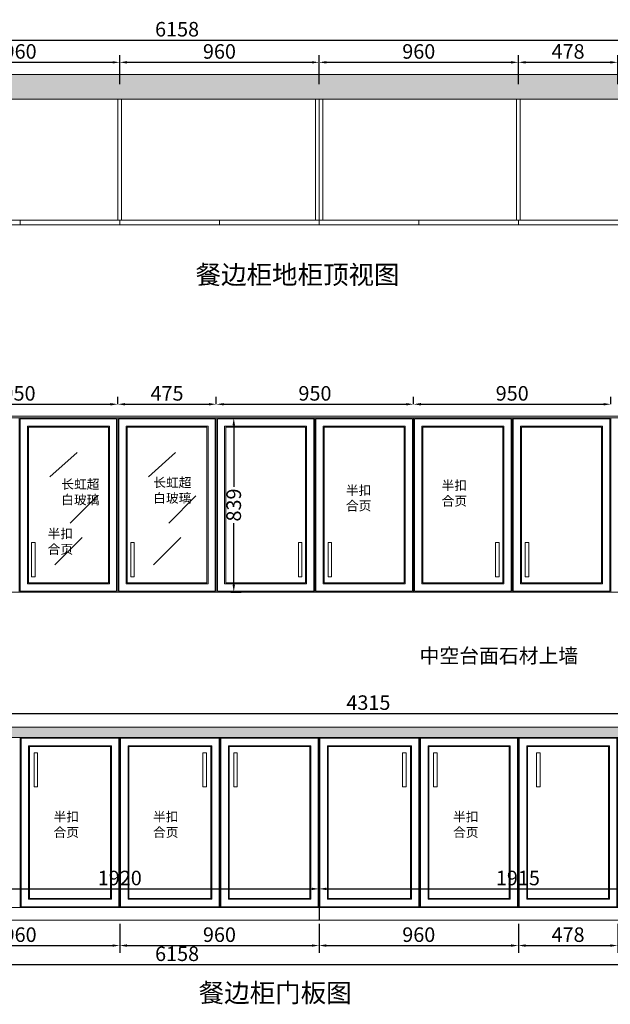
# Model space of a CAD drawing. Extents: x 344882 to 366769, y -390549 to -385540.
# Drawn here: x 347498 to 350342, y -390396 to -385652 of the extents above; entities that cross this region are included whole.
import ezdxf

# ---------------------------------------------------------------- set-up
doc = ezdxf.new("R2010")
doc.units = 0
doc.header["$MEASUREMENT"] = 0
doc.styles.add('宋体', font='txt')
doc.styles.add('黑', font='simhei.ttf', dxfattribs={"height": 110})
doc.dimstyles.new('3vjia', dxfattribs={"dimscale": 35, "dimtxt": 2, "dimasz": 1, "dimexe": 1, "dimexo": 2, "dimgap": 0.5, "dimtad": 1, "dimdec": 0, "dimzin": 0, "dimdsep": 46, "dimtxsty": '宋体', "dimcen": 1.5, "dimdle": 1, "dimadec": 0, "dimazin": 0, "dimtfac": 1, "dimtdec": 4, "dimtmove": 2, "dimatfit": 3, "dimfxl": 3, "dimfxlon": 1, "dimtolj": 1, "dimtzin": 0, "dimarcsym": 0})

# ---------------------------------------------------------------- blocks, each defined once
blk = doc.blocks.new('*D45')
at = {"color": 251, "lineweight": -2, "transparency": 16777216}
for p, q in [((347980, -390008), (347980, -390148)), ((347020, -390060), (347020, -390148)), ((347055, -390113), (347945, -390113))]:
    blk.add_line(p, q, dxfattribs=at)
at = {"color": 251, "transparency": 16777216}
for points in [[(347055, -390107.2), (347055, -390118.8), (347020, -390113)], [(347945, -390107.2), (347945, -390118.8), (347980, -390113)]]:
    blk.add_solid(points, dxfattribs=at)
at = {"layer": 'Defpoints', "color": 0, "transparency": 16777216}
for p in [(347980, -389930), (347020, -389990), (347980, -390113)]:
    blk.add_point(p, dxfattribs=at)
at = {"color": 7, "transparency": 16777216, "insert": (347500, -390060.5), "char_height": 70, "attachment_point": 5, "style": '宋体'}
blk.add_mtext('\\A1;960', dxfattribs=at)
blk = doc.blocks.new('*D46')
at = {"color": 251, "lineweight": -2, "transparency": 16777216}
for p, q in [((347980, -390008), (347980, -390148)), ((348940, -390008), (348940, -390148)), ((348015, -390113), (348905, -390113))]:
    blk.add_line(p, q, dxfattribs=at)
at = {"color": 251, "transparency": 16777216}
for points in [[(348015, -390107.2), (348015, -390118.8), (347980, -390113)], [(348905, -390107.2), (348905, -390118.8), (348940, -390113)]]:
    blk.add_solid(points, dxfattribs=at)
at = {"layer": 'Defpoints', "color": 0, "transparency": 16777216}
for p in [(347980, -389930), (348940, -389930), (348940, -390113)]:
    blk.add_point(p, dxfattribs=at)
at = {"color": 7, "transparency": 16777216, "insert": (348460, -390060.5), "char_height": 70, "attachment_point": 5, "style": '宋体'}
blk.add_mtext('\\A1;960', dxfattribs=at)
blk = doc.blocks.new('*D47')
at = {"color": 251, "lineweight": -2, "transparency": 16777216}
for p, q in [((348940, -390008), (348940, -390148)), ((349900, -390008), (349900, -390148)), ((348975, -390113), (349865, -390113))]:
    blk.add_line(p, q, dxfattribs=at)
at = {"color": 251, "transparency": 16777216}
for points in [[(348975, -390107.2), (348975, -390118.8), (348940, -390113)], [(349865, -390107.2), (349865, -390118.8), (349900, -390113)]]:
    blk.add_solid(points, dxfattribs=at)
at = {"layer": 'Defpoints', "color": 0, "transparency": 16777216}
for p in [(348940, -389930), (349900, -389930), (349900, -390113)]:
    blk.add_point(p, dxfattribs=at)
at = {"color": 7, "transparency": 16777216, "insert": (349420, -390060.5), "char_height": 70, "attachment_point": 5, "style": '宋体'}
blk.add_mtext('\\A1;960', dxfattribs=at)
blk = doc.blocks.new('*D48')
at = {"color": 251, "lineweight": -2, "transparency": 16777216}
for p, q in [((349900, -390008), (349900, -390148)), ((350378, -390008), (350378, -390148)), ((349935, -390113), (350343, -390113))]:
    blk.add_line(p, q, dxfattribs=at)
at = {"color": 251, "transparency": 16777216}
for points in [[(349935, -390107.2), (349935, -390118.8), (349900, -390113)], [(350343, -390107.2), (350343, -390118.8), (350378, -390113)]]:
    blk.add_solid(points, dxfattribs=at)
at = {"layer": 'Defpoints', "color": 0, "transparency": 16777216}
for p in [(349900, -389930), (350378, -389930), (350378, -390113)]:
    blk.add_point(p, dxfattribs=at)
at = {"color": 7, "transparency": 16777216, "insert": (350139, -390060.5), "char_height": 70, "attachment_point": 5, "style": '宋体'}
blk.add_mtext('\\A1;478', dxfattribs=at)
blk = doc.blocks.new('*D52')
at = {"color": 251, "lineweight": -2, "transparency": 16777216}
for p, q in [((345177, -390100), (345177, -390240)), ((351335, -390100), (351335, -390240)), ((345212, -390205), (351300, -390205))]:
    blk.add_line(p, q, dxfattribs=at)
at = {"color": 251, "transparency": 16777216}
for points in [[(345212, -390199.2), (345212, -390210.8), (345177, -390205)], [(351300, -390199.2), (351300, -390210.8), (351335, -390205)]]:
    blk.add_solid(points, dxfattribs=at)
at = {"layer": 'Defpoints', "color": 0, "transparency": 16777216}
for p in [(345177, -389990), (351335, -389990), (351335, -390205)]:
    blk.add_point(p, dxfattribs=at)
at = {"color": 7, "transparency": 16777216, "insert": (348256, -390152.5), "char_height": 70, "attachment_point": 5, "style": '宋体'}
blk.add_mtext('\\A1;6158', dxfattribs=at)
blk = doc.blocks.new('*D61')
at = {"color": 251, "lineweight": -2, "transparency": 16777216}
for p, q in [((347020, -387505), (347020, -387470)), ((347970, -387505), (347970, -387470)), ((347055, -387505), (347935, -387505))]:
    blk.add_line(p, q, dxfattribs=at)
at = {"color": 251, "transparency": 16777216}
for points in [[(347055, -387499.2), (347055, -387510.8), (347020, -387505)], [(347935, -387499.2), (347935, -387510.8), (347970, -387505)]]:
    blk.add_solid(points, dxfattribs=at)
at = {"layer": 'Defpoints', "color": 0, "transparency": 16777216}
for p in [(347970, -387505), (347020, -387563), (347970, -387571)]:
    blk.add_point(p, dxfattribs=at)
at = {"color": 7, "transparency": 16777216, "insert": (347495, -387452.5), "char_height": 70, "attachment_point": 5, "style": '宋体'}
blk.add_mtext('\\A1;950', dxfattribs=at)
blk = doc.blocks.new('*D62')
at = {"color": 251, "lineweight": -2, "transparency": 16777216}
for p, q in [((347970, -387505), (347970, -387470)), ((348445, -387505), (348445, -387470)), ((348005, -387505), (348410, -387505))]:
    blk.add_line(p, q, dxfattribs=at)
at = {"color": 251, "transparency": 16777216}
for points in [[(348005, -387499.2), (348005, -387510.8), (347970, -387505)], [(348410, -387499.2), (348410, -387510.8), (348445, -387505)]]:
    blk.add_solid(points, dxfattribs=at)
at = {"layer": 'Defpoints', "color": 0, "transparency": 16777216}
for p in [(348445, -387505), (347970, -387571), (348445, -387571)]:
    blk.add_point(p, dxfattribs=at)
at = {"color": 7, "transparency": 16777216, "insert": (348207.5, -387452.5), "char_height": 70, "attachment_point": 5, "style": '宋体'}
blk.add_mtext('\\A1;475', dxfattribs=at)
blk = doc.blocks.new('*D63')
at = {"color": 251, "lineweight": -2, "transparency": 16777216}
for p, q in [((348445, -387505), (348445, -387470)), ((349395, -387505), (349395, -387470)), ((348480, -387505), (349360, -387505))]:
    blk.add_line(p, q, dxfattribs=at)
at = {"color": 251, "transparency": 16777216}
for points in [[(348480, -387499.2), (348480, -387510.8), (348445, -387505)], [(349360, -387499.2), (349360, -387510.8), (349395, -387505)]]:
    blk.add_solid(points, dxfattribs=at)
at = {"layer": 'Defpoints', "color": 0, "transparency": 16777216}
for p in [(349395, -387505), (348445, -387571), (349395, -387571)]:
    blk.add_point(p, dxfattribs=at)
at = {"color": 7, "transparency": 16777216, "insert": (348920, -387452.5), "char_height": 70, "attachment_point": 5, "style": '宋体'}
blk.add_mtext('\\A1;950', dxfattribs=at)
blk = doc.blocks.new('*D64')
at = {"color": 251, "lineweight": -2, "transparency": 16777216}
for p, q in [((349395, -387505), (349395, -387470)), ((350345, -387505), (350345, -387470)), ((349430, -387505), (350310, -387505))]:
    blk.add_line(p, q, dxfattribs=at)
at = {"color": 251, "transparency": 16777216}
for points in [[(349430, -387499.2), (349430, -387510.8), (349395, -387505)], [(350310, -387499.2), (350310, -387510.8), (350345, -387505)]]:
    blk.add_solid(points, dxfattribs=at)
at = {"layer": 'Defpoints', "color": 0, "transparency": 16777216}
for p in [(350345, -387505), (349395, -387571), (350345, -387571)]:
    blk.add_point(p, dxfattribs=at)
at = {"color": 7, "transparency": 16777216, "insert": (349870, -387452.5), "char_height": 70, "attachment_point": 5, "style": '宋体'}
blk.add_mtext('\\A1;950', dxfattribs=at)
blk = doc.blocks.new('*D97')
at = {"color": 251, "lineweight": -2, "transparency": 16777216}
for p, q in [((347020, -385962.6), (347020, -385822.6)), ((347055, -385857.6), (347945, -385857.6)), ((347980, -385962.6), (347980, -385822.6))]:
    blk.add_line(p, q, dxfattribs=at)
at = {"color": 251, "transparency": 16777216}
for points in [[(347055, -385851.8), (347055, -385863.5), (347020, -385857.6)], [(347945, -385851.8), (347945, -385863.5), (347980, -385857.6)]]:
    blk.add_solid(points, dxfattribs=at)
at = {"layer": 'Defpoints', "color": 0, "transparency": 16777216}
for p in [(347980, -385857.6), (347020, -386640.6), (347980, -386640.6)]:
    blk.add_point(p, dxfattribs=at)
at = {"color": 7, "lineweight": 9, "transparency": 16777216, "insert": (347500, -385805.1), "char_height": 70, "attachment_point": 5, "style": '宋体'}
blk.add_mtext('\\A1;960', dxfattribs=at)
blk = doc.blocks.new('*D98')
at = {"color": 251, "lineweight": -2, "transparency": 16777216}
for p, q in [((347980, -385962.6), (347980, -385822.6)), ((348015, -385857.6), (348905, -385857.6)), ((348940, -385962.6), (348940, -385822.6))]:
    blk.add_line(p, q, dxfattribs=at)
at = {"color": 251, "transparency": 16777216}
for points in [[(348015, -385851.8), (348015, -385863.5), (347980, -385857.6)], [(348905, -385851.8), (348905, -385863.5), (348940, -385857.6)]]:
    blk.add_solid(points, dxfattribs=at)
at = {"layer": 'Defpoints', "color": 0, "transparency": 16777216}
for p in [(348940, -385857.6), (347980, -386640.6), (348940, -386640.6)]:
    blk.add_point(p, dxfattribs=at)
at = {"color": 7, "lineweight": 9, "transparency": 16777216, "insert": (348460, -385805.1), "char_height": 70, "attachment_point": 5, "style": '宋体'}
blk.add_mtext('\\A1;960', dxfattribs=at)
blk = doc.blocks.new('*D99')
at = {"color": 251, "lineweight": -2, "transparency": 16777216}
for p, q in [((348940, -385962.6), (348940, -385822.6)), ((348975, -385857.6), (349865, -385857.6)), ((349900, -385962.6), (349900, -385822.6))]:
    blk.add_line(p, q, dxfattribs=at)
at = {"color": 251, "transparency": 16777216}
for points in [[(348975, -385851.8), (348975, -385863.5), (348940, -385857.6)], [(349865, -385851.8), (349865, -385863.5), (349900, -385857.6)]]:
    blk.add_solid(points, dxfattribs=at)
at = {"layer": 'Defpoints', "color": 0, "transparency": 16777216}
for p in [(349900, -385857.6), (348940, -386640.6), (349900, -386640.6)]:
    blk.add_point(p, dxfattribs=at)
at = {"color": 7, "lineweight": 9, "transparency": 16777216, "insert": (349420, -385805.1), "char_height": 70, "attachment_point": 5, "style": '宋体'}
blk.add_mtext('\\A1;960', dxfattribs=at)
blk = doc.blocks.new('*D100')
at = {"color": 251, "lineweight": -2, "transparency": 16777216}
for p, q in [((349900, -385962.6), (349900, -385822.6)), ((349935, -385857.6), (350343, -385857.6)), ((350378, -385962.6), (350378, -385822.6))]:
    blk.add_line(p, q, dxfattribs=at)
at = {"color": 251, "transparency": 16777216}
for points in [[(349935, -385851.8), (349935, -385863.5), (349900, -385857.6)], [(350343, -385851.8), (350343, -385863.5), (350378, -385857.6)]]:
    blk.add_solid(points, dxfattribs=at)
at = {"layer": 'Defpoints', "color": 0, "transparency": 16777216}
for p in [(350378, -385857.6), (349900, -386640.6), (350378, -386640.6)]:
    blk.add_point(p, dxfattribs=at)
at = {"color": 7, "lineweight": 9, "transparency": 16777216, "insert": (350139, -385805.1), "char_height": 70, "attachment_point": 5, "style": '宋体'}
blk.add_mtext('\\A1;478', dxfattribs=at)
blk = doc.blocks.new('*D92')
at = {"color": 251, "lineweight": -2, "transparency": 16777216}
for p, q in [((345177, -385855.6), (345177, -385715.6)), ((351335, -385855.6), (351335, -385715.6)), ((345212, -385750.6), (351300, -385750.6))]:
    blk.add_line(p, q, dxfattribs=at)
at = {"color": 251, "transparency": 16777216}
for points in [[(345212, -385744.8), (345212, -385756.5), (345177, -385750.6)], [(351300, -385744.8), (351300, -385756.5), (351335, -385750.6)]]:
    blk.add_solid(points, dxfattribs=at)
at = {"layer": 'Defpoints', "color": 0, "transparency": 16777216}
for p in [(351335, -385750.6), (345177, -386035.6), (351335, -386035.6)]:
    blk.add_point(p, dxfattribs=at)
at = {"color": 7, "transparency": 16777216, "insert": (348256, -385698.1), "char_height": 70, "attachment_point": 5, "style": '宋体'}
blk.add_mtext('\\A1;6158', dxfattribs=at)
blk = doc.blocks.new('*D114')
at = {"color": 251, "lineweight": -2, "transparency": 16777216}
for p, q in [((347020, -389920), (347020, -389805)), ((347055, -389840), (348905, -389840)), ((348940, -389920), (348940, -389805))]:
    blk.add_line(p, q, dxfattribs=at)
at = {"color": 251, "transparency": 16777216}
for points in [[(347055, -389834.2), (347055, -389845.8), (347020, -389840)], [(348905, -389834.2), (348905, -389845.8), (348940, -389840)]]:
    blk.add_solid(points, dxfattribs=at)
at = {"layer": 'Defpoints', "color": 0, "transparency": 16777216}
for p in [(348940, -389840), (347020, -389990), (348940, -389990)]:
    blk.add_point(p, dxfattribs=at)
at = {"color": 7, "transparency": 16777216, "insert": (347980, -389787.5), "char_height": 70, "attachment_point": 5, "style": '宋体'}
blk.add_mtext('\\A1;1920', dxfattribs=at)
blk = doc.blocks.new('*D115')
at = {"color": 251, "lineweight": -2, "transparency": 16777216}
for p, q in [((348940, -389920), (348940, -389805)), ((348975, -389840), (350820, -389840)), ((350855, -389920), (350855, -389805))]:
    blk.add_line(p, q, dxfattribs=at)
at = {"color": 251, "transparency": 16777216}
for points in [[(348975, -389834.2), (348975, -389845.8), (348940, -389840)], [(350820, -389834.2), (350820, -389845.8), (350855, -389840)]]:
    blk.add_solid(points, dxfattribs=at)
at = {"layer": 'Defpoints', "color": 0, "transparency": 16777216}
for p in [(350855, -389840), (348940, -389990), (350855, -389990)]:
    blk.add_point(p, dxfattribs=at)
at = {"color": 7, "transparency": 16777216, "insert": (349897.5, -389787.5), "char_height": 70, "attachment_point": 5, "style": '宋体'}
blk.add_mtext('\\A1;1915', dxfattribs=at)
blk = doc.blocks.new('*D157')
at = {"color": 251, "lineweight": -2, "transparency": 16777216}
for p, q in [((348515, -387571), (348564, -387571)), ((348529, -387606), (348529, -387902.8)), ((348529, -388375), (348529, -388078.2)), ((348515, -388410), (348564, -388410))]:
    blk.add_line(p, q, dxfattribs=at)
at = {"color": 251, "transparency": 16777216}
for points in [[(348523.2, -387606), (348534.8, -387606), (348529, -387571)], [(348523.2, -388375), (348534.8, -388375), (348529, -388410)]]:
    blk.add_solid(points, dxfattribs=at)
at = {"layer": 'Defpoints', "color": 0, "transparency": 16777216}
for p in [(348445, -387571), (348529, -387571), (348445, -388410)]:
    blk.add_point(p, dxfattribs=at)
at = {"color": 7, "transparency": 16777216, "insert": (348529, -387990.5), "char_height": 70, "attachment_point": 5, "rotation": 90, "style": '宋体'}
blk.add_mtext('\\A1;839', dxfattribs=at)
blk = doc.blocks.new('*D159')
at = {"color": 251, "lineweight": -2, "transparency": 16777216}
for p, q in [((347020, -388995), (347020, -388960)), ((347055, -388995), (351300, -388995)), ((351335, -388995), (351335, -388960))]:
    blk.add_line(p, q, dxfattribs=at)
at = {"color": 251, "transparency": 16777216}
for points in [[(347055, -388989.2), (347055, -389000.8), (347020, -388995)], [(351300, -388989.2), (351300, -389000.8), (351335, -388995)]]:
    blk.add_solid(points, dxfattribs=at)
at = {"layer": 'Defpoints', "color": 0, "transparency": 16777216}
for p in [(351335, -388995), (347020, -389060), (351335, -389060)]:
    blk.add_point(p, dxfattribs=at)
at = {"color": 7, "transparency": 16777216, "insert": (349177.5, -388942.5), "char_height": 70, "attachment_point": 5, "style": '宋体'}
blk.add_mtext('\\A1;4315', dxfattribs=at)

msp = doc.modelspace()

# ---------------------------------------------------------------- hatches: boundary and pattern name
at = {"lineweight": 9}
h = msp.add_hatch(dxfattribs=at)
h.set_pattern_fill('AR-CONC', color=256, scale=20)
h.set_pattern_definition([(50, (-9953, -36363.62), (143.452037, -12.550427), [15, -165]), (355, (-9953, -36363.62), (-27.750267, 150.438427), [12, -132]), (100.451444, (-9941.05, -36364.67), (115.70177, 137.888), [12.74804, -140.228422]), (46.1842, (-9953, -36323.62), (213.448266, -33.103856), [22.5, -247.5]), (96.635635, (-9935.21, -36326.38), (186.93239, 194.82372), [19.12207, -210.34275]), (351.184164, (-9953, -36323.62), (186.93239, 194.82372), [18, -198]), (21, (-9933, -36333.62), (119.38141, -80.523778), [15, -165]), (326, (-9933, -36333.62), (48.663066, 145.03001), [12, -132]), (71.451445, (-9923.05, -36340.34), (168.044475, 64.50623), [12.74804, -140.228422]), (37.5, (-9953, -36363.625), (2.431971, 66.578771), [0, -130.4, 0, -134, 0, -132.5]), (7.5, (-9953, -36363.625), (52.613907, 78.882342), [0, -76.4, 0, -127.4, 0, -50.5]), (327.5, (-9997.6, -36363.625), (106.764487, -4.5109743), [0, -50, 0, -156, 0, -207]), (317.5, (-10017.6, -36363.625), (116.637234, 20.020996), [0, -65, 0, -103.6, 0, -147])])
h.paths.add_polyline_path([(351335, -386898), (351455, -386950.5), (351455, -385915.625), (345170, -385915.625), (345170, -386035.625), (351335, -386035.625)])
h = msp.add_hatch()
h.set_pattern_fill('CROSS', color=251, scale=49)
h.set_pattern_definition([(0, (-9953, -40897), (12.25, 12.25), [6.125, -18.375]), (90, (-9949.938, -40900.062), (-12.25, 12.25), [6.125, -18.375])])
h.paths.add_polyline_path([(350885, -389060), (347020, -389060), (347020, -389110), (347501, -389110), (350885, -389110)])
h.paths.add_polyline_path([(351335, -389060), (350885, -389060), (350885, -389110), (351335, -389110)])

# ---------------------------------------------------------------- linework, layer by layer
for p, q in [((345170, -385915.625), (351455, -385915.625)), ((345170, -386035.625), (351335, -386035.625)), ((347971, -386618.625), (347971, -386035.625)), ((347989, -386618.625), (347989, -386035.625)), ((348922, -386618.625), (348922, -386035.625)), ((348940, -386640.625), (348940, -386035.625)), ((348958, -386618.625), (348958, -386035.625)), ((349891, -386618.625), (349891, -386035.625)), ((349909, -386618.625), (349909, -386035.625)), ((347020, -386618.625), (351325, -386618.625)), ((347020, -386618.625), (351325, -386618.625)), ((347500, -386640.625), (347500, -386618.625)), ((347980, -386640.625), (347980, -386618.625)), ((348460, -386640.625), (348460, -386618.625)), ((349420, -386640.625), (349420, -386618.625)), ((349900, -386640.625), (349900, -386618.625)), ((345177, -386640.625), (351325, -386640.625)), ((345177, -387563), (351455, -387563)), ((347020, -387571), (351295, -387571)), ((347970, -388410), (347970, -387571)), ((348445, -388410), (348445, -387571)), ((348920, -388410), (348920, -387571)), ((349395, -388410), (349395, -387571)), ((349870, -388410), (349870, -387571)), ((347774, -387737), (347643, -387855)), ((348249, -387737), (348118, -387855)), ((347872, -387947), (347741, -388078)), ((348347, -387947), (348216, -388078)), ((347799, -388147), (347668, -388278)), ((348274, -388147), (348143, -388278)), ((347020, -388410), (351335, -388410)), ((347020, -389060), (351335, -389060)), ((347020, -389110), (351335, -389110)), ((347501, -389110), (347501, -389930)), ((347980, -389930), (347980, -389110)), ((348463, -389110), (348463, -389930)), ((348940, -389930), (348940, -389110)), ((349425, -389110), (349425, -389930)), ((349900, -389930), (349900, -389110)), ((347020, -389930), (350855, -389930)), ((345177, -389990), (351455, -389990))]:
    msp.add_line(p, q, dxfattribs=at)
at = {"color": 2}
msp.add_line((348940, -389930), (348940, -389990), dxfattribs=at)
at = {"lineweight": 9}
for points in [[(347495, -387571), (347970, -387571), (347970, -388410), (347495, -388410)], [(347970, -387571), (348445, -387571), (348445, -388410), (347970, -388410)], [(348445, -387571), (348920, -387571), (348920, -388410), (348445, -388410)], [(348920, -387571), (349395, -387571), (349395, -388410), (348920, -388410)], [(349395, -387571), (349870, -387571), (349870, -388410), (349395, -388410)], [(349870, -387571), (350345, -387571), (350345, -388410), (349870, -388410)], [(347500, -387576), (347965, -387576), (347965, -388405), (347500, -388405)], [(347535, -387611), (347930, -387611), (347930, -388370), (347535, -388370)], [(347540, -387616), (347925, -387616), (347925, -388365), (347540, -388365)], [(347975, -387576), (348440, -387576), (348440, -388405), (347975, -388405)], [(348010, -387611), (348405, -387611), (348405, -388370), (348010, -388370)], [(348015, -387616), (348400, -387616), (348400, -388365), (348015, -388365)], [(348450, -387576), (348915, -387576), (348915, -388405), (348450, -388405)], [(348485, -387611), (348880, -387611), (348880, -388370), (348485, -388370)], [(348490, -387616), (348875, -387616), (348875, -388365), (348490, -388365)], [(348925, -387576), (349390, -387576), (349390, -388405), (348925, -388405)], [(348960, -387611), (349355, -387611), (349355, -388370), (348960, -388370)], [(348965, -387616), (349350, -387616), (349350, -388365), (348965, -388365)], [(349400, -387576), (349865, -387576), (349865, -388405), (349400, -388405)], [(349435, -387611), (349830, -387611), (349830, -388370), (349435, -388370)], [(349440, -387616), (349825, -387616), (349825, -388365), (349440, -388365)], [(349875, -387576), (350340, -387576), (350340, -388405), (349875, -388405)], [(349910, -387611), (350305, -387611), (350305, -388370), (349910, -388370)], [(349915, -387616), (350300, -387616), (350300, -388365), (349915, -388365)], [(347572, -388171), (347555, -388171), (347555, -388336), (347572, -388336)], [(348033, -388171), (348050, -388171), (348050, -388336), (348033, -388336)], [(348857, -388171), (348840, -388171), (348840, -388336), (348857, -388336)], [(348983, -388171), (349000, -388171), (349000, -388336), (348983, -388336)], [(349807, -388171), (349790, -388171), (349790, -388336), (349807, -388336)], [(349933, -388171), (349950, -388171), (349950, -388336), (349933, -388336)], [(347020, -389110), (347501, -389110), (347501, -389930), (347020, -389930)], [(347501, -389110), (347980, -389110), (347980, -389930), (347501, -389930)], [(347505, -389114), (347976, -389114), (347976, -389926), (347505, -389926)], [(347980, -389110), (348463, -389110), (348463, -389930), (347980, -389930)], [(347984, -389114), (348459, -389114), (348459, -389926), (347984, -389926)], [(348463, -389110), (348940, -389110), (348940, -389930), (348463, -389930)], [(348467, -389114), (348936, -389114), (348936, -389926), (348467, -389926)], [(348940, -389110), (349425, -389110), (349425, -389930), (348940, -389930)], [(348944, -389114), (349421, -389114), (349421, -389926), (348944, -389926)], [(349425, -389110), (349900, -389110), (349900, -389930), (349425, -389930)], [(349429, -389114), (349896, -389114), (349896, -389926), (349429, -389926)], [(349900, -389110), (350378, -389110), (350378, -389930), (349900, -389930)], [(349904, -389114), (350374, -389114), (350374, -389926), (349904, -389926)], [(347541, -389150), (347940, -389150), (347940, -389890), (347541, -389890)], [(347545, -389154), (347936, -389154), (347936, -389886), (347545, -389886)], [(347567, -389184), (347584, -389184), (347584, -389349), (347567, -389349)], [(348020, -389150), (348423, -389150), (348423, -389890), (348020, -389890)], [(348024, -389154), (348419, -389154), (348419, -389886), (348024, -389886)], [(348397, -389184), (348380, -389184), (348380, -389349), (348397, -389349)], [(348503, -389150), (348900, -389150), (348900, -389890), (348503, -389890)], [(348507, -389154), (348896, -389154), (348896, -389886), (348507, -389886)], [(348529, -389184), (348546, -389184), (348546, -389349), (348529, -389349)], [(348980, -389150), (349385, -389150), (349385, -389890), (348980, -389890)], [(348984, -389154), (349381, -389154), (349381, -389886), (348984, -389886)], [(349359, -389184), (349342, -389184), (349342, -389349), (349359, -389349)], [(349465, -389150), (349860, -389150), (349860, -389890), (349465, -389890)], [(349469, -389154), (349856, -389154), (349856, -389886), (349469, -389886)], [(349491, -389184), (349508, -389184), (349508, -389349), (349491, -389349)], [(349940, -389150), (350338, -389150), (350338, -389890), (349940, -389890)], [(349944, -389154), (350334, -389154), (350334, -389886), (349944, -389886)], [(350004, -389184), (349987, -389184), (349987, -389349), (350004, -389349)]]:
    msp.add_lwpolyline(points, close=True, dxfattribs=at)

# ---------------------------------------------------------------- texts
at = {"color": 0, "char_height": 90, "attachment_point": 1, "style": '黑'}
for s, insert in [('餐边柜地柜顶视图', (348345.036, -386836)), ('餐边柜门板图', (348360.036, -390296))]:
    msp.add_mtext(s, dxfattribs=dict(at, insert=insert))
at = {"lineweight": 9, "attachment_point": 1}
for s, insert, char_height in [('{\\fMicrosoft YaHei|b0|i0|c134|p34;\\C7;长虹超\\P白玻璃}', (348141, -387859.586), 45), ('{\\fMicrosoft YaHei|b0|i0|c134|p34;\\C7;长虹超\\P白玻璃}', (347698, -387867.586), 45), ('{\\fMicrosoft YaHei|b0|i0|c134|p34;\\C7;半扣\\P合页}', (349069, -387896.77), 45), ('{\\fMicrosoft YaHei|b0|i0|c134|p34;\\C7;半扣\\P合页}', (349530, -387873.77), 45), ('{\\fMicrosoft YaHei|b0|i0|c134|p34;\\C7;半扣\\P合页}', (347632.5, -388105.77), 45), ('{\\fMicrosoft YaHei|b0|i0|c134|p34;\\C7;中空台面石材上墙}', (349424, -388681.586), 70), ('{\\fMicrosoft YaHei|b0|i0|c134|p34;\\C7;半扣\\P合页}', (347661, -389469.77), 45), ('{\\fMicrosoft YaHei|b0|i0|c134|p34;\\C7;半扣\\P合页}', (348140, -389469.77), 45), ('{\\fMicrosoft YaHei|b0|i0|c134|p34;\\C7;半扣\\P合页}', (349585, -389469.77), 45)]:
    msp.add_mtext_dynamic_manual_height_columns(s, width=1015, gutter_width=1, heights=[0], dxfattribs=dict(at, insert=insert, char_height=char_height))

# ---------------------------------------------------------------- dimensions: what is measured, and where the dimension line sits
at = {"color": 2}
for base, p1, p2, picture, middle in [((351335, -385750.625), (345177, -386035.625), (351335, -386035.625), '*D92', (348256, -385698.125)), ((347970, -387505), (347020, -387563), (347970, -387571), '*D61', (347495, -387452.5)), ((348445, -387505), (347970, -387571), (348445, -387571), '*D62', (348207.5, -387452.5)), ((349395, -387505), (348445, -387571), (349395, -387571), '*D63', (348920, -387452.5)), ((350345, -387505), (349395, -387571), (350345, -387571), '*D64', (349870, -387452.5)), ((351335, -388995), (347020, -389060), (351335, -389060), '*D159', (349177.5, -388942.5)), ((348940, -389840), (347020, -389990), (348940, -389990), '*D114', (347980, -389787.5)), ((350855, -389840), (348940, -389990), (350855, -389990), '*D115', (349897.5, -389787.5)), ((347980, -390113), (347020, -389990), (347980, -389930), '*D45', (347500, -390060.5)), ((348940, -390113), (347980, -389930), (348940, -389930), '*D46', (348460, -390060.5)), ((349900, -390113), (348940, -389930), (349900, -389930), '*D47', (349420, -390060.5)), ((350378, -390113), (349900, -389930), (350378, -389930), '*D48', (350139, -390060.5)), ((351335, -390205), (345177, -389990), (351335, -389990), '*D52', (348256, -390152.5))]:
    dim = msp.add_linear_dim(base=base, p1=p1, p2=p2, dimstyle='3vjia', override={"dimclrd": 251, "dimclre": 251, "dimclrt": 7, "dimtix": 1}, dxfattribs=at)
    dim.commit()
    dim.dimension.update_dxf_attribs({"geometry": picture, "text_midpoint": middle})
at = {"lineweight": 9}
for base, p1, p2, picture, middle in [((347980, -385857.625), (347020, -386640.625), (347980, -386640.625), '*D97', (347500, -385805.125)), ((348940, -385857.625), (347980, -386640.625), (348940, -386640.625), '*D98', (348460, -385805.125)), ((349900, -385857.625), (348940, -386640.625), (349900, -386640.625), '*D99', (349420, -385805.125)), ((350378, -385857.625), (349900, -386640.625), (350378, -386640.625), '*D100', (350139, -385805.125))]:
    dim = msp.add_linear_dim(base=base, p1=p1, p2=p2, dimstyle='3vjia', override={"dimclrd": 251, "dimclre": 251, "dimclrt": 7, "dimtix": 1}, dxfattribs=at)
    dim.commit()
    dim.dimension.update_dxf_attribs({"geometry": picture, "text_midpoint": middle})
at = {"color": 2}
dim = msp.add_linear_dim(base=(348529, -387571), p1=(348445, -388410), p2=(348445, -387571), angle=90, dimstyle='3vjia', override={"dimclrd": 251, "dimclre": 251, "dimclrt": 7, "dimtix": 1}, dxfattribs=at)
dim.commit()
dim.dimension.update_dxf_attribs({"geometry": '*D157', "text_midpoint": (348529, -387990.5), "dimtype": 128})

doc.saveas('drawing.dxf')
